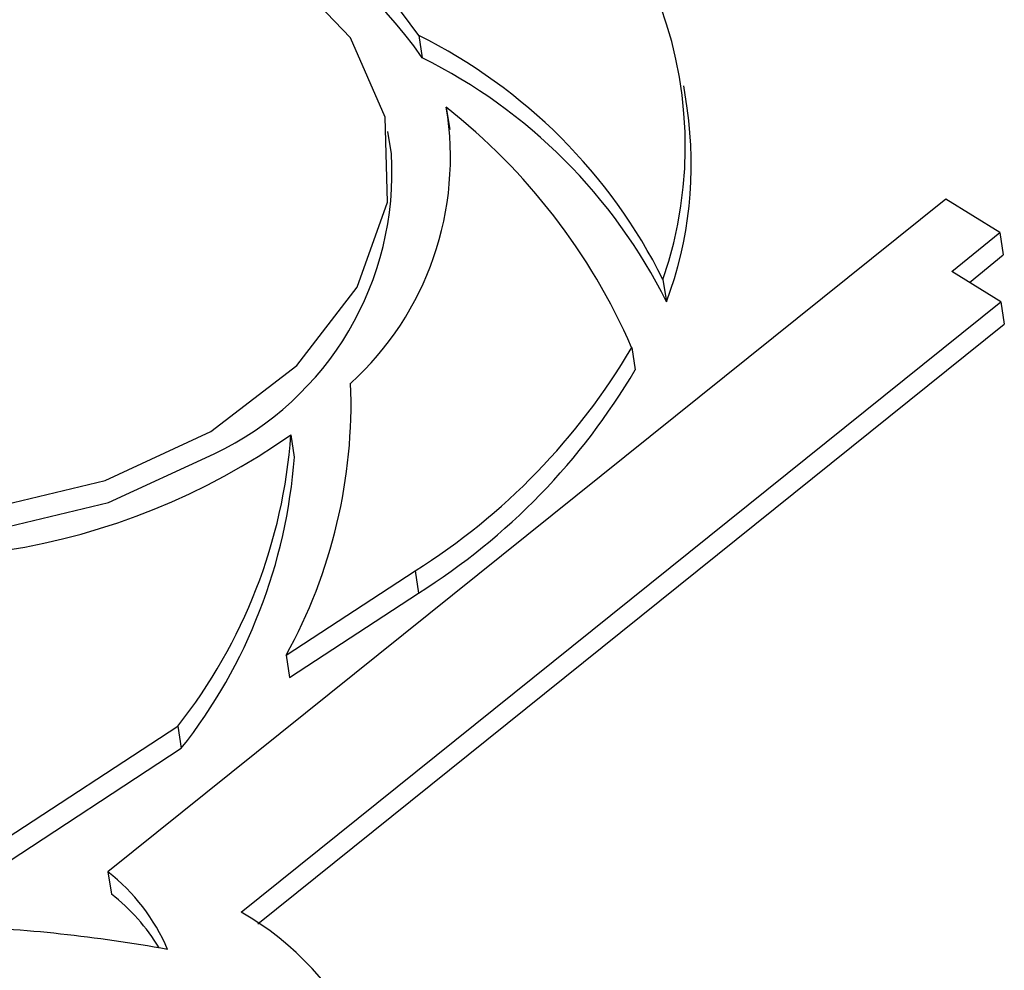
# Model space of a CAD drawing. Units: millimetres. Extents: x 10497 to 17081, y -3907 to 888.
# Drawn here: x 14809 to 14821, y -2767 to -2756 of the extents above; entities that cross this region are included whole.
import ezdxf

# ---------------------------------------------------------------- set-up
doc = ezdxf.new("R2010")
doc.units = ezdxf.units.MM

msp = doc.modelspace()

# ---------------------------------------------------------------- linework, layer by layer
for p, q in [((14814.251, -2755.865), (14814.294, -2756.139)), ((14817.552, -2756.76), (14817.51, -2756.486)), ((14814.588, -2756.749), (14814.631, -2757.022)), ((14813.913, -2757.321), (14813.871, -2757.047)), ((14820.735, -2757.878), (14810.426, -2766.158)), ((14821.399, -2758.29), (14820.735, -2757.878)), ((14820.81, -2758.77), (14821.399, -2758.29)), ((14821.399, -2758.29), (14821.441, -2758.563)), ((14821.025, -2758.903), (14821.441, -2758.563)), ((14817.255, -2758.868), (14817.297, -2759.141)), ((14821.413, -2759.143), (14820.81, -2758.77)), ((14812.067, -2766.653), (14821.413, -2759.143)), ((14821.413, -2759.143), (14821.455, -2759.417)), ((14812.272, -2766.796), (14821.455, -2759.417)), ((14816.87, -2759.706), (14816.912, -2759.979)), ((14812.677, -2760.78), (14812.719, -2761.053)), ((14812.618, -2763.491), (14814.205, -2762.452)), ((14814.205, -2762.452), (14814.248, -2762.726)), ((14812.66, -2763.765), (14814.248, -2762.726)), ((14812.618, -2763.491), (14812.66, -2763.765)), ((14800.444, -2771.461), (14811.286, -2764.363)), ((14811.286, -2764.363), (14811.328, -2764.637)), ((14800.651, -2771.627), (14811.328, -2764.637)), ((14810.426, -2766.158), (14810.468, -2766.432))]:
    msp.add_line(p, q)
at = {"flags": 128}
for points in [[(14811.69, -2760.739), (14812.75, -2759.926), (14813.493, -2758.961), (14813.865, -2757.916), (14813.837, -2756.868), (14813.412, -2755.895), (14812.621, -2755.069), (14811.523, -2754.451), (14810.199, -2754.088), (14808.748, -2754.005), (14807.276, -2754.21), (14805.895, -2754.687), (14804.704, -2755.401), (14803.794, -2756.298), (14803.232, -2757.312), (14803.058, -2758.369), (14803.287, -2759.389), (14803.901, -2760.297), (14804.854, -2761.026), (14806.076, -2761.521), (14807.477, -2761.746), (14808.952, -2761.684), (14810.392, -2761.34), (14811.69, -2760.739)], [(14803.131, -2758.983), (14803.329, -2759.663), (14803.943, -2760.571), (14804.896, -2761.299), (14806.119, -2761.794), (14807.519, -2762.019), (14808.994, -2761.958), (14810.434, -2761.614), (14811.732, -2761.013)]]:
    msp.add_lwpolyline(points, dxfattribs=at)
for centre, radius, start, end in [((14812.482, -2757.227), 5.047, 341.0245, 63.7529), ((14809.633, -2759.087), 5.631, 34.8976, 92.5507), ((14809.675, -2759.361), 5.631, 34.8976, 92.5507), ((14811.278, -2761.844), 6.677, 26.4673, 63.5544), ((14811.32, -2762.117), 6.677, 26.4673, 63.5544), ((14810.89, -2757.369), 3.75, 312.2701, 9.5243), ((14809.847, -2762.765), 7.66, 23.5412, 51.7601), ((14812.828, -2757.46), 4.775, 339.3804, 8.4273), ((14810.094, -2757.555), 3.826, 295.3464, 3.513), ((14809.918, -2755.626), 8.061, 302.1343, 329.5935), ((14809.96, -2755.9), 8.061, 302.1343, 329.5935), ((14807.011, -2760.393), 6.406, 331.0726, 2.2203), ((14807.875, -2753.962), 8.339, 252.7107, 305.1591), ((14806.135, -2760.302), 6.56, 321.7474, 355.8227), ((14806.177, -2760.575), 6.56, 321.7474, 355.8227), ((14808.982, -2768.027), 2.361, 22.7739, 52.306), ((14808.937, -2768.384), 2.481, 31.3223, 51.8926), ((14810.195, -2769.901), 3.748, 352.5037, 60.0425), ((14807.827, -2785.553), 18.739, 79.7552, 87.8885)]:
    msp.add_arc(centre, radius, start, end)

doc.saveas('drawing.dxf')
